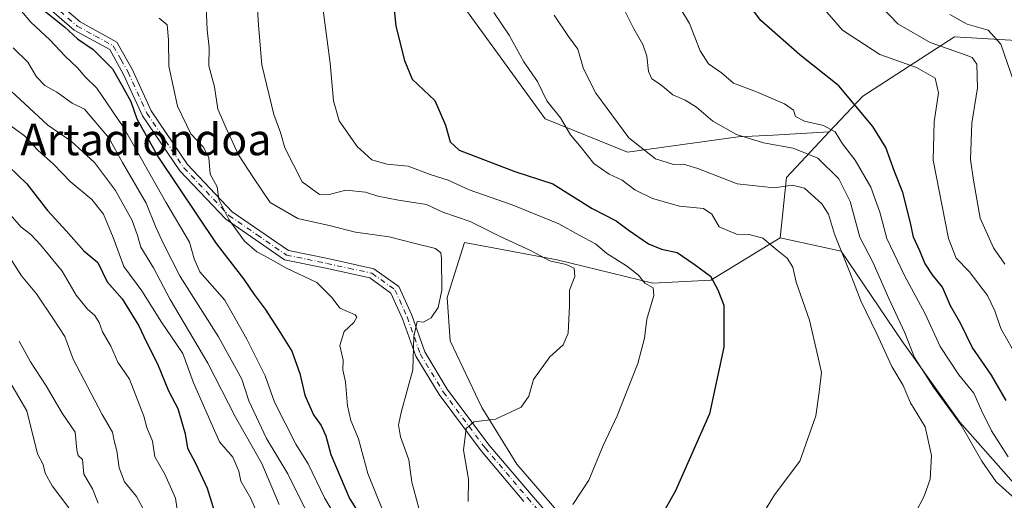
# Model space of a CAD drawing. Units: metres. Extents: x 607448 to 610896, y 4729267 to 4731634.
# Drawn here: x 608081 to 608331, y 4731319 to 4731441 of the extents above; entities that cross this region are included whole.
import ezdxf
from ezdxf.enums import TextEntityAlignment as Align

# ---------------------------------------------------------------- set-up
doc = ezdxf.new("R2010")
doc.units = ezdxf.units.M
doc.header["$MEASUREMENT"] = 0
doc.linetypes.add('DGN Style 4', pattern=[2.6384748266838614, 1.318413404963828, -0.6592067024819142, 0.001648016756204785, -0.6592067024819142])
for name, color, linetype, lineweight in [('Arbolado forestal CxS', 92, 'Continuous', 0), ('Curva de nivel maestra', 30, 'Continuous', 30), ('Curva de nivel normal', 30, 'Continuous', 0), ('Matorral CxS', 135, 'Continuous', 0), ('Pista no pavimentada Cxs', 111, 'Continuous', 0), ('Pista no pavimentada eje', 91, 'DGN Style 4', 0), ('Texto cartográfico', 7, 'Continuous', 0)]:
    doc.layers.add(name, color=color, linetype=linetype, lineweight=lineweight)
doc.styles.add('Style-Arial', font='txt')

msp = doc.modelspace()

# ---------------------------------------------------------------- linework, layer by layer
at = {"layer": 'Arbolado forestal CxS', "color": 92, "linetype": 'Continuous', "lineweight": 0, "extrusion": (0.3122406054218678, 0.3147703990413898, 0.8963400025733036), "elevation": 1679916.450103598, "flags": 128}
msp.add_lwpolyline([(2900232.714363256, -3394525.674472), (2900232.261488032, -3394508.049132325), (2900222.674783942, -3394494.6627156)], dxfattribs=at)
msp.add_lwpolyline([(2900232.714363256, -3394525.674472), (2900232.261488032, -3394508.049132325), (2900222.674783942, -3394494.6627156)], dxfattribs=at)
at = {"layer": 'Arbolado forestal CxS', "color": 92, "linetype": 'Continuous', "lineweight": 0}
for points in [[(608167.4161, 4731479.439300001, 778.0191999999952), (608182.7638999998, 4731473.6491, 772.2333000000073), (608193.2287, 4731444.4957, 771.271900000007), (608214.2534999996, 4731415.451300001, 770.4572000000044), (608235.1583000004, 4731407.0537, 765.172000000006), (608263.2342999997, 4731410.883300001, 758.9658999999957), (608272.1045000004, 4731411.3665, 756.5849000000018), (608286.3015000002, 4731412.139900001, 754.4902000000002)], [(608193.2287, 4731444.4957, 771.271900000007), (608214.2534999996, 4731415.451300001, 770.4572000000044), (608235.1583000004, 4731407.0537, 765.172000000006), (608263.2342999997, 4731410.883300001, 758.9658999999957), (608272.1045000004, 4731411.3665, 756.5849000000018), (608286.3015000002, 4731412.139900001, 754.4902000000002), (608275.4971000003, 4731400.604900001, 762.3046999999933), (608273.8531, 4731385.334899999, 768.2397999999957), (608256.2515000004, 4731374.5803, 773.949099999998), (608241.5623000005, 4731373.845899999, 778.2722000000067), (608217.3252999998, 4731379.7215, 783.5265000000073), (608193.8230999997, 4731384.128500001, 786.7311999999947), (608189.4161, 4731370.174100001, 789.6091000000015), (608190.1501000002, 4731359.157299999, 788.6520000000019), (608198.2289000005, 4731342.264900001, 785.4909999999945), (608207.0806999998, 4731327.899700001, 782.9471999999951), (608228.8916999997, 4731302.6525, 776.8522999999988)], [(608336.3057000004, 4731319.495100001, 757.7115999999951), (608319.4139, 4731338.5911, 759.6239999999963), (608304.7251000004, 4731359.156099999, 760.7281999999979), (608289.3021, 4731381.924500001, 764.0725999999996), (608273.8531, 4731385.334899999, 768.2397999999957), (608275.4971000003, 4731400.604900001, 762.3046999999933), (608286.3015000002, 4731412.139900001, 754.4902000000002), (608294.8372999998, 4731421.253900001, 748.9076999999961), (608318.0859000003, 4731436.2523, 737.2140999999974), (608328.0078999996, 4731435.685699999, 734.9651000000014), (608335.2569000004, 4731435.271500001, 731.7701999999991)], [(608353.3926999997, 4731081.201900001, 752.2133000000031), (608426.8428999997, 4731132.610099999, 733.3016000000061), (608466.2358999997, 4731169.4737, 724.0705000000017), (608487.2644999997, 4731202.852499999, 723.827900000004), (608491.2084999997, 4731232.1327, 721.8779999999971), (608488.7503000004, 4731264.480699999, 721.9138999999996), (608476.7626999998, 4731296.668099999, 722.1429999999964), (608465.1448999997, 4731307.268100001, 723.6950999999973), (608472.4086999996, 4731319.862500001, 719.1037999999971), (608452.3552999999, 4731334.018300001, 719.8714000000036), (608442.9177000001, 4731334.0185, 721.7739000000003), (608431.1218999998, 4731329.300100001, 724.0092000000004), (608416.9665000001, 4731337.557499999, 722.7728999999963), (608403.9908999996, 4731344.635299999, 721.8068000000059), (608389.2445, 4731361.876700001, 721.7991999999941), (608377.2780999999, 4731392.7941, 725.397100000002), (608359.7830999997, 4731412.8223, 725.25), (608335.2569000004, 4731435.271500001, 731.7701999999991), (608328.0078999996, 4731435.685699999, 734.9651000000014), (608318.0859000003, 4731436.2523, 737.2140999999974), (608294.8372999998, 4731421.253900001, 748.9076999999961), (608286.3015000002, 4731412.139900001, 754.4902000000002)], [(608363.9446999999, 4731127.705700001, 760.0397999999988), (608328.6815, 4731114.444300001, 760.5936999999976), (608318.0773, 4731135.147299999, 763.1408999999985), (608241.9200999998, 4731283.819300001, 772.9054999999935), (608228.8916999997, 4731302.6525, 776.8522999999988), (608207.0806999998, 4731327.899700001, 782.9471999999951), (608198.2289000005, 4731342.264900001, 785.4909999999945), (608190.1501000002, 4731359.157299999, 788.6520000000019), (608189.4161, 4731370.174100001, 789.6091000000015), (608193.8230999997, 4731384.128500001, 786.7311999999947), (608217.3252999998, 4731379.7215, 783.5265000000073), (608241.5623000005, 4731373.845899999, 778.2722000000067), (608256.2515000004, 4731374.5803, 773.949099999998), (608273.8531, 4731385.334899999, 768.2397999999957), (608289.3021, 4731381.924500001, 764.0725999999996), (608304.7251000004, 4731359.156099999, 760.7281999999979), (608319.4139, 4731338.5911, 759.6239999999963), (608336.3057000004, 4731319.495100001, 757.7115999999951)], [(608273.8531, 4731385.334899999, 768.2397999999957), (608256.2515000004, 4731374.5803, 773.949099999998), (608241.5623000005, 4731373.845899999, 778.2722000000067), (608217.3252999998, 4731379.7215, 783.5265000000073), (608193.8230999997, 4731384.128500001, 786.7311999999947), (608189.4161, 4731370.174100001, 789.6091000000015), (608190.1501000002, 4731359.157299999, 788.6520000000019), (608198.2289000005, 4731342.264900001, 785.4909999999945), (608207.0806999998, 4731327.899700001, 782.9471999999951), (608228.8916999997, 4731302.6525, 776.8522999999988), (608241.9200999998, 4731283.819300001, 772.9054999999935), (608318.0773, 4731135.147299999, 763.1408999999985)], [(608318.0773, 4731135.147299999, 763.1408999999985), (608328.6815, 4731114.444300001, 760.5936999999976), (608363.9446999999, 4731127.705700001, 760.0397999999988), (608390.8234999999, 4731195.511700001, 755.4755000000005), (608403.6498999996, 4731225.576500001, 748.123000000007), (608404.5173000004, 4731249.0897, 753.6686000000045), (608398.5301000001, 4731264.8665, 757.0041000000057), (608383.7591000004, 4731274.142899999, 759.9631999999983), (608364.9490999999, 4731291.5855, 759.1876000000047), (608348.0569000002, 4731311.415899999, 754.9986000000063), (608336.3057000004, 4731319.495100001, 757.7115999999951), (608319.4139, 4731338.5911, 759.6239999999963), (608304.7251000004, 4731359.156099999, 760.7281999999979), (608289.3021, 4731381.924500001, 764.0725999999996), (608273.8531, 4731385.334899999, 768.2397999999957)], [(608318.0773, 4731135.147299999, 763.1408999999985), (608328.6815, 4731114.444300001, 760.5936999999976), (608363.9446999999, 4731127.705700001, 760.0397999999988), (608390.8234999999, 4731195.511700001, 755.4755000000005), (608403.6498999996, 4731225.576500001, 748.123000000007), (608404.5173000004, 4731249.0897, 753.6686000000045), (608398.5301000001, 4731264.8665, 757.0041000000057), (608383.7591000004, 4731274.142899999, 759.9631999999983), (608364.9490999999, 4731291.5855, 759.1876000000047), (608348.0569000002, 4731311.415899999, 754.9986000000063), (608336.3057000004, 4731319.495100001, 757.7115999999951), (608319.4139, 4731338.5911, 759.6239999999963), (608304.7251000004, 4731359.156099999, 760.7281999999979), (608289.3021, 4731381.924500001, 764.0725999999996), (608273.8531, 4731385.334899999, 768.2397999999957)]]:
    msp.add_polyline3d(points, dxfattribs=at)
at = {"layer": 'Curva de nivel maestra', "color": 30, "linetype": 'Continuous', "lineweight": 30, "flags": 128}
for points, elevation in [([(608174.7999999998, 4731454.780099999), (608176.4299999997, 4731438.950099999), (608178.5999999996, 4731430.2501), (608180.54, 4731425.4901), (608186.3200000003, 4731420.140100001), (608188.9900000002, 4731413.850099999), (608190.1600000003, 4731409.640100001), (608192.4100000003, 4731407.550100001), (608206.5700000003, 4731402.120100001), (608216.2100000001, 4731398.960100001), (608226.2100000001, 4731392.7601), (608232.2999999998, 4731389.600099999), (608235.3399999999, 4731387.300100001), (608240.5099999999, 4731383.7501), (608243.7400000002, 4731382.440099999), (608247.7199999997, 4731381.620100001), (608252.0300000003, 4731378.590100001), (608256.1699999999, 4731375.5601), (608258.0300000003, 4731372.130100001), (608259.5899999999, 4731368.2501), (608259.54, 4731357.5801), (608255.9199999999, 4731340.720100001), (608247.2100000001, 4731321.0001), (608240.5499999998, 4731309.280099999)], 775), ([(608331.2100000001, 4731344.020099999), (608327.4299999997, 4731350.470100001), (608322.5899999999, 4731357.5601), (608319.7199999997, 4731363.470100001), (608317.0199999996, 4731368.050100001), (608315.0599999996, 4731372.790100001), (608312.4800000006, 4731375.890100001), (608310.5599999996, 4731378.870100001), (608309.2400000002, 4731382.040100001), (608307.6399999997, 4731385.440099999), (608306.9199999999, 4731389.140100001), (608304.9600000001, 4731396.7501), (608302.8899999997, 4731402.100099999), (608300.6699999999, 4731408.220100001), (608297.4000000004, 4731413.540100001), (608288.7300000006, 4731423.8101), (608278.8700000001, 4731431.710100001), (608268.9900000002, 4731440.390100001), (608262.8200000003, 4731448.620100001)], 750), ([(608086.0099999999, 4731443.9001), (608092.3600000005, 4731438.780099999), (608095.6500000004, 4731435.7601), (608099.6500000004, 4731433.040100001), (608104.54, 4731428.120100001), (608106.9900000002, 4731423.8201), (608109.1699999999, 4731419.890100001), (608110.7199999997, 4731415.460100001), (608116.1600000003, 4731405.6801), (608130.8200000003, 4731383.890100001), (608137.79, 4731374.9301), (608140.4299999997, 4731370.9101), (608143.29, 4731367.2301), (608146.6100000005, 4731361.940099999), (608149.9800000006, 4731356.590100001), (608152.0599999996, 4731350.870100001), (608153.2999999998, 4731345.4001), (608155.4900000002, 4731340.4101), (608157.4900000002, 4731337.700099999), (608158.6600000003, 4731335.0701), (608159.9400000004, 4731330.350099999), (608164.6100000005, 4731319.2301), (608173.2400000002, 4731305.710100001)], 800), ([(608075.8899999997, 4731405.5701), (608082.8200000003, 4731398.9801), (608088.0099999999, 4731392.2501), (608092.7800000003, 4731387.0601), (608097.2300000006, 4731382.020099999), (608100.8300000001, 4731379.0101), (608103.1900000004, 4731374.120100001), (608106.9600000001, 4731369.800100001), (608111.2300000006, 4731363.030099999), (608113.0800000001, 4731359.030099999), (608115.9100000003, 4731353.380100001), (608118.7300000006, 4731346.5001), (608121.1399999997, 4731342.0601), (608122.9299999997, 4731335.5801), (608123.5800000001, 4731331.9901), (608125.5700000003, 4731328.1801), (608128.5, 4731321.8301), (608131.04, 4731313.600099999)], 825)]:
    msp.add_lwpolyline(points, dxfattribs=dict(at, elevation=elevation))
at = {"layer": 'Curva de nivel normal', "color": 30, "linetype": 'Continuous', "lineweight": 0, "flags": 128}
for points, elevation in [([(608128.2100000001, 4731445.7401), (608128.5199999996, 4731437.9901), (608129.0599999996, 4731433.520099999), (608129, 4731428.9101), (608130.3700000001, 4731423.600099999), (608131.2800000003, 4731417.890100001), (608133.3399999999, 4731413.0701), (608136.5, 4731406.300100001), (608140.2699999996, 4731400.4901), (608144.5, 4731394.280099999), (608151.54, 4731390.170100001), (608159.5099999999, 4731388.420100001), (608166.1200000001, 4731386.7401), (608174.6699999999, 4731385.590100001), (608181.3200000003, 4731383.880100001), (608186.4600000001, 4731382.600099999), (608187.79, 4731381.530099999), (608188, 4731380.0601), (608188.04, 4731372.0101), (608187.1299999999, 4731367.630100001), (608185.3200000003, 4731365.020099999), (608183.4000000004, 4731363.960100001), (608181.8200000003, 4731364.0601), (608180.9699999997, 4731360.3101), (608180.7300000006, 4731351.800100001), (608177.79, 4731341.3201), (608177.0599999996, 4731337.870100001), (608177.5899999999, 4731334.8201), (608179.7000000002, 4731329.040100001), (608180.4400000004, 4731323.390100001), (608182.2400000002, 4731316.790100001)], 790), ([(608141.1699999999, 4731445.800100001), (608141.54, 4731439.190099999), (608142.3799999999, 4731429.120100001), (608145.4500000002, 4731416.600099999), (608147.1600000003, 4731411.970100001), (608148.25, 4731408.1501), (608152.6600000003, 4731399.5001), (608157.0499999998, 4731396.290100001), (608159.8499999996, 4731396.3301), (608163.7199999997, 4731397.390100001), (608168.6600000003, 4731396.9001), (608171.8200000003, 4731395.840100001), (608177.04, 4731394.880100001), (608184.1600000003, 4731393.7301), (608188.3200000003, 4731391.8201), (608195.2800000003, 4731389.420100001), (608203, 4731385.530099999), (608210.5700000003, 4731382.110099999), (608215.4500000002, 4731379.4901), (608219.5999999996, 4731378.530099999), (608221.6299999999, 4731377.600099999), (608221.7699999996, 4731375.470100001), (608220.4699999997, 4731372.020099999), (608220.4500000002, 4731368.020099999), (608220.0800000001, 4731361.120100001), (608218.8399999999, 4731358.210100001), (608215.4100000003, 4731355.090100001), (608211.29, 4731349.380100001), (608210.1399999997, 4731345.120100001), (608208.1399999997, 4731342.390100001), (608201.6500000004, 4731339.300100001), (608196.1399999997, 4731338.6801), (608194.2100000001, 4731336.9901), (608193.5300000003, 4731331.460100001), (608194.7800000003, 4731324.120100001), (608194.7000000002, 4731318.450099999)], 785), ([(608332.7400000002, 4731319.770099999), (608328.6500000004, 4731323.440099999), (608325.0300000003, 4731328.640100001), (608319.7699999996, 4731337.790100001), (608312.75, 4731347.4001), (608307.9299999997, 4731355.0001), (608305.4400000004, 4731361.200099999), (608301.4100000003, 4731369.940099999), (608297.4699999997, 4731378.950099999), (608294.0300000003, 4731385.450099999), (608291.6399999997, 4731394.540100001), (608288.7400000002, 4731400.2401), (608283.3899999997, 4731405.530099999), (608277.2000000002, 4731408.0101), (608269.6100000005, 4731409.4101), (608262.75, 4731411.470100001), (608256.7699999996, 4731414.9101), (608252.6100000005, 4731418.4101), (608249.7400000002, 4731420.210100001), (608246.6200000001, 4731421.5601), (608243.5, 4731424.210100001), (608241.3300000001, 4731425.610099999), (608240.4400000004, 4731427.450099999), (608240.0099999999, 4731431.360099999), (608239.0700000003, 4731434.280099999), (608236.7699999996, 4731438.290100001), (608233.1799999997, 4731445.4001)], 760), ([(608331.6600000003, 4731329.790100001), (608327.4600000001, 4731336.380100001), (608324.9000000004, 4731341.530099999), (608323.0099999999, 4731345.950099999), (608319.1399999997, 4731350.5701), (608314.4199999999, 4731357.790100001), (608310.6600000003, 4731366.020099999), (608305.3899999997, 4731375.720100001), (608300.8899999997, 4731385.120100001), (608299.1600000003, 4731391.8201), (608296.8600000005, 4731398.120100001), (608292.8399999999, 4731405.0101), (608289.6699999999, 4731409.110099999), (608287.8399999999, 4731412.200099999), (608284.8200000003, 4731413.8101), (608280.0199999996, 4731414.880100001), (608277.7300000006, 4731416.050100001), (608277.2300000006, 4731417.700099999), (608275, 4731419.280099999), (608267.8300000001, 4731422.280099999), (608262, 4731424.540100001), (608259, 4731427.170100001), (608255.7199999997, 4731429.4101), (608253.5599999996, 4731432.720100001), (608250.8899999997, 4731439.630100001), (608246.7599999999, 4731446.5701)], 755), ([(608330.8200000003, 4731378.590100001), (608327.9600000001, 4731382.7301), (608324.5700000003, 4731390.280099999), (608322.8600000005, 4731399.890100001), (608322.1399999997, 4731405.200099999), (608322.5, 4731414.370100001), (608323.9000000004, 4731423.350099999), (608323.7100000001, 4731429.340100001), (608322.5800000001, 4731430.9801), (608321.0099999999, 4731431.630100001), (608311.9000000004, 4731434.840100001), (608303.6900000004, 4731439.550100001), (608297.79, 4731445.800100001)], 740), ([(608081.0599999996, 4731443.280099999), (608083.8499999996, 4731439.9801), (608088.6299999999, 4731435.520099999), (608092.5300000003, 4731431.340100001), (608095.6299999999, 4731428.440099999), (608097.6399999997, 4731426.120100001), (608100.5999999996, 4731423.2401), (608107.4400000004, 4731413.220100001), (608118.0700000003, 4731394.380100001), (608124.0899999999, 4731384.2401), (608125.2300000006, 4731379.940099999), (608126.7100000001, 4731376.6801), (608133.0499999998, 4731369.530099999), (608138.5599999996, 4731359.6501), (608143.2699999996, 4731350.3301), (608145.6100000005, 4731343.600099999), (608151.04, 4731332.9901), (608154.1900000004, 4731328.0001), (608158.29, 4731319.420100001), (608164.5099999999, 4731308.9801)], 805), ([(608157.9699999997, 4731443.050100001), (608159.7599999999, 4731429.5801), (608160.5599999996, 4731420.0601), (608162.0599999996, 4731414.940099999), (608166.5899999999, 4731408.420100001), (608170.3099999996, 4731405.050100001), (608174.1399999997, 4731404.0001), (608179.54, 4731403.4801), (608185.0999999996, 4731401.360099999), (608189.6299999999, 4731399.960100001), (608195.0199999996, 4731397.460100001), (608205.8600000005, 4731393.670100001), (608217.7000000002, 4731388.8301), (608222.8899999997, 4731385.940099999), (608227, 4731383.8101), (608229.8700000001, 4731381.350099999), (608234.9000000004, 4731378.220100001), (608237.9400000004, 4731375.8101), (608239.5099999999, 4731373.8301), (608241.6200000001, 4731372.590100001), (608241.8399999999, 4731370.640100001), (608240.0700000003, 4731364.6601), (608239.4800000006, 4731359.850099999), (608237.7400000002, 4731353.470100001), (608232.5099999999, 4731340.130100001), (608229.0099999999, 4731332.670100001), (608225.3099999996, 4731323.870100001), (608221.2400000002, 4731317.7301)], 780), ([(608201.2800000003, 4731442.460100001), (608205.0999999996, 4731436.710100001), (608208.8799999999, 4731429.890100001), (608212.2999999998, 4731424.970100001), (608214.6600000003, 4731420.030099999), (608218.1100000005, 4731415.6801), (608220.6900000004, 4731411.440099999), (608223.3799999999, 4731408.190099999), (608226.6399999997, 4731404.1601), (608230.5199999996, 4731401.4801), (608233.7699999996, 4731399.9101), (608236.9800000006, 4731397.450099999), (608241.5, 4731395.300100001), (608248.3600000005, 4731393.350099999), (608254.3799999999, 4731392.7401), (608256.5, 4731391.3201), (608258.3799999999, 4731388.130100001), (608262.7800000003, 4731386.200099999), (608266, 4731386.140100001), (608269.4299999997, 4731385.2301), (608273.0599999996, 4731382.200099999), (608275.6699999999, 4731380.140100001), (608277.0800000001, 4731377.890100001), (608277.9600000001, 4731374.100099999), (608281.3200000003, 4731364.450099999), (608283.4199999999, 4731355.3201), (608284.3499999996, 4731351.1601), (608283.75, 4731346.130100001), (608282.9299999997, 4731340.130100001), (608278.8499999996, 4731328.720100001), (608272.4600000001, 4731320.1801), (608268.6900000004, 4731314.0601)], 770), ([(608283.9699999997, 4731444.470100001), (608289.6500000004, 4731437.970100001), (608299.1600000003, 4731431.800100001), (608308.4199999999, 4731428.5001), (608313.1799999997, 4731425.780099999), (608314.0199999996, 4731422.0701), (608312.9000000004, 4731414.700099999), (608312.7000000002, 4731404.950099999), (608316.5800000001, 4731385.130100001), (608318.5199999996, 4731380.120100001), (608321.7999999998, 4731376.770099999), (608326.4400000004, 4731370.6501), (608328.3399999999, 4731366.8301), (608329.7999999998, 4731362.3201), (608334.1399999997, 4731354.720100001)], 745), ([(608172.9800000006, 4731316.380100001), (608169.3300000001, 4731325.530099999), (608166.8799999999, 4731334.360099999), (608165, 4731339.0101), (608164.1600000003, 4731342.700099999), (608163.6399999997, 4731348.800100001), (608162.9800000006, 4731351.8201), (608163.0199999996, 4731354.270099999), (608162.1699999999, 4731358.030099999), (608163.3099999996, 4731361.520099999), (608165.7000000002, 4731363.8201), (608166.4900000002, 4731365.1601), (608166.0899999999, 4731365.780099999), (608162.2000000002, 4731367.5001), (608160.2400000002, 4731370.100099999), (608156.3899999997, 4731373.9801), (608148.5300000003, 4731377.670100001), (608144.0499999998, 4731380.190099999), (608141.0999999996, 4731381.7401), (608138.04, 4731384.4801), (608134.0099999999, 4731389.9801), (608131.5199999996, 4731395.0001), (608131.0499999998, 4731398.190099999), (608129.2599999999, 4731401.460100001), (608128.9500000002, 4731405.630100001), (608127.4900000002, 4731408.350099999), (608124.4299999997, 4731411.6501), (608121.0499999998, 4731418.6601), (608118.8200000003, 4731428.800100001), (608118.75, 4731435.470100001), (608118.3899999997, 4731439.300100001), (608116.3799999999, 4731440.970100001)], 795), ([(608308.2999999998, 4731315.7301), (608310.3899999997, 4731319.790100001), (608311.9100000003, 4731324.120100001), (608312.2300000006, 4731330.110099999), (608310.6100000005, 4731337.390100001), (608306.9400000004, 4731343.470100001), (608305.0700000003, 4731347.890100001), (608302.2199999997, 4731352.700099999), (608298.4100000003, 4731360.9801), (608294.2800000003, 4731369.340100001), (608291.4800000006, 4731376.7301), (608287.6399999997, 4731386.190099999), (608286.1399999997, 4731391.300100001), (608284.4699999997, 4731393.9101), (608280, 4731397.860099999), (608277, 4731398.6801), (608272.3300000001, 4731397.9901), (608262.9900000002, 4731398.950099999), (608252.9600000001, 4731402.860099999), (608249.3200000003, 4731403.970100001), (608246.8499999996, 4731403.860099999), (608242.2300000006, 4731405.3201), (608235.5099999999, 4731410.610099999), (608227.0700000003, 4731421.960100001), (608224.0199999996, 4731428.130100001), (608222.5300000003, 4731433.130100001), (608220.2100000001, 4731436.380100001), (608216.54, 4731441.770099999)], 765), ([(608333.0800000001, 4731424.880100001), (608329.8499999996, 4731434.370100001), (608326.5800000001, 4731437.9101), (608321.2599999999, 4731439.4901), (608316.9000000004, 4731441.890100001)], 735), ([(608154.7199999997, 4731313.860099999), (608149.0199999996, 4731325.5001), (608143.5800000001, 4731334.390100001), (608139.1299999999, 4731343.940099999), (608137.3600000005, 4731349.5001), (608131.4400000004, 4731360.200099999), (608121.6600000003, 4731375.5001), (608117.54, 4731383.600099999), (608115.5300000003, 4731388.0101), (608113.0499999998, 4731394.090100001), (608107.0300000003, 4731404.4301), (608103.6299999999, 4731410.670100001), (608097.4000000004, 4731417.880100001), (608094.3300000001, 4731419.4801), (608090.4400000004, 4731422.2501), (608087.4100000003, 4731423.890100001), (608085.2699999996, 4731426.0801), (608083.0999999996, 4731429.8301), (608079.3799999999, 4731433.4901)], 810), ([(608076.4699999997, 4731424.670100001), (608088.0899999999, 4731413.9001), (608094.0300000003, 4731409.840100001), (608099.9400000004, 4731404.390100001), (608105.2599999999, 4731397.270099999), (608109.5199999996, 4731389.6801), (608110.9000000004, 4731385.890100001), (608111.7000000002, 4731382.9001), (608114.8899999997, 4731377.700099999), (608119.1699999999, 4731369.6501), (608128.7100000001, 4731353.5101), (608135.7199999997, 4731339.860099999), (608142.3899999997, 4731328.120100001), (608146.8300000001, 4731317.6601)], 815.0000000000001), ([(608077.8399999999, 4731414.340100001), (608082.25, 4731411.170100001), (608085.6100000005, 4731407.4901), (608089.54, 4731403.950099999), (608093.7599999999, 4731399.5701), (608099.3099999996, 4731394.9801), (608102.2599999999, 4731391.270099999), (608104.7000000002, 4731385.4001), (608107.4299999997, 4731378.0001), (608111.9400000004, 4731371.880100001), (608116.9199999999, 4731363.920100001), (608122.3600000005, 4731355.9801), (608125.04, 4731348.520099999), (608131.6900000004, 4731333.600099999), (608135.0899999999, 4731329.6601), (608136.54, 4731326.120100001), (608137.0999999996, 4731323.610099999), (608139.6500000004, 4731319.190099999), (608143.6500000004, 4731309.950099999)], 820), ([(608078.6399999997, 4731391.120100001), (608081.2999999998, 4731388.130100001), (608083.7999999998, 4731386.140100001), (608086.29, 4731383.530099999), (608091.7300000006, 4731376.880100001), (608095.2999999998, 4731370.780099999), (608098.1600000003, 4731367.1801), (608100.0199999996, 4731365.640100001), (608101.1699999999, 4731363.800100001), (608102.0300000003, 4731361.470100001), (608104.1100000005, 4731357.800100001), (608105.9000000004, 4731353.800100001), (608108.8799999999, 4731349.470100001), (608112.5099999999, 4731340.0601), (608113.2599999999, 4731337.190099999), (608114.7000000002, 4731333.7301), (608115.2599999999, 4731329.790100001), (608117.8399999999, 4731325.420100001), (608120.5300000003, 4731319.290100001), (608121.5199999996, 4731312.4901)], 830), ([(608078.7199999997, 4731379.870100001), (608081.4900000002, 4731375.6801), (608085.2300000006, 4731371.110099999), (608089.6100000005, 4731364.670100001), (608092.4500000002, 4731360.290100001), (608094.5199999996, 4731354.540100001), (608101.9400000004, 4731340.4901), (608104.4900000002, 4731336.0001), (608104.9199999999, 4731333.800100001), (608105.6200000001, 4731331.2601), (608106.2199999997, 4731326.960100001), (608107.5499999998, 4731323.420100001), (608110.6200000001, 4731319.7501), (608112.75, 4731315.840100001)], 835), ([(608080.8399999999, 4731359.090100001), (608083.7100000001, 4731353.870100001), (608087.6799999997, 4731347.8101), (608091.7400000002, 4731340.890100001), (608095.0599999996, 4731336.020099999), (608095.4500000002, 4731331.540100001), (608095.8399999999, 4731330.130100001), (608096.9299999997, 4731329.0701), (608097.2999999998, 4731325.380100001), (608099.4299999997, 4731321.690099999), (608100.9100000003, 4731318.0601)], 840), ([(608077.0899999999, 4731351.2501), (608082.7999999998, 4731341.440099999), (608085.4800000006, 4731330.5601), (608086.9400000004, 4731327.850099999), (608087.4800000006, 4731325.630100001), (608089.2599999999, 4731322.4001), (608093.4400000004, 4731316.880100001)], 845)]:
    msp.add_lwpolyline(points, dxfattribs=dict(at, elevation=elevation))
at = {"layer": 'Matorral CxS', "color": 135, "linetype": 'Continuous', "lineweight": 0}
for points in [[(608335.2569000004, 4731435.271500001, 731.7701999999991), (608328.0078999996, 4731435.685699999, 734.9651000000014), (608318.0859000003, 4731436.2523, 737.2140999999974), (608294.8372999998, 4731421.253900001, 748.9076999999961), (608286.3015000002, 4731412.139900001, 754.4902000000002), (608272.1045000004, 4731411.3665, 756.5849000000018), (608263.2342999997, 4731410.883300001, 758.9658999999957), (608235.1583000004, 4731407.0537, 765.172000000006), (608214.2534999996, 4731415.451300001, 770.4572000000044), (608193.2287, 4731444.4957, 771.271900000007), (608182.7638999998, 4731473.6491, 772.2333000000073), (608167.4161, 4731479.439300001, 778.0191999999952), (608170.3711000001, 4731494.634099999, 777.6860000000015), (608185.6857000003, 4731511.231100001, 773.3554000000004), (608203.4590999996, 4731526.408100001, 766.457899999994), (608220.9436999997, 4731533.350099999, 762.0966000000044), (608231.8537, 4731537.682700001, 757.3616000000038), (608252.4203000005, 4731560.892300001, 744.8319999999949), (608271.9577000003, 4731570.113299999, 737.3948999999994), (608283.9376999997, 4731588.106100001, 728.5669000000053), (608297.244, 4731593.82, 726.0774999999995), (608396.9458999997, 4731595.396000001, 701.5129000000015)], [(608167.4161, 4731479.439300001, 778.0191999999952), (608182.7638999998, 4731473.6491, 772.2333000000073), (608193.2287, 4731444.4957, 771.271900000007), (608214.2534999996, 4731415.451300001, 770.4572000000044), (608235.1583000004, 4731407.0537, 765.172000000006), (608263.2342999997, 4731410.883300001, 758.9658999999957), (608272.1045000004, 4731411.3665, 756.5849000000018), (608286.3015000002, 4731412.139900001, 754.4902000000002)], [(608353.3926999997, 4731081.201900001, 752.2133000000031), (608426.8428999997, 4731132.610099999, 733.3016000000061), (608466.2358999997, 4731169.4737, 724.0705000000017), (608487.2644999997, 4731202.852499999, 723.827900000004), (608491.2084999997, 4731232.1327, 721.8779999999971), (608488.7503000004, 4731264.480699999, 721.9138999999996), (608476.7626999998, 4731296.668099999, 722.1429999999964), (608465.1448999997, 4731307.268100001, 723.6950999999973), (608472.4086999996, 4731319.862500001, 719.1037999999971), (608452.3552999999, 4731334.018300001, 719.8714000000036), (608442.9177000001, 4731334.0185, 721.7739000000003), (608431.1218999998, 4731329.300100001, 724.0092000000004), (608416.9665000001, 4731337.557499999, 722.7728999999963), (608403.9908999996, 4731344.635299999, 721.8068000000059), (608389.2445, 4731361.876700001, 721.7991999999941), (608377.2780999999, 4731392.7941, 725.397100000002), (608359.7830999997, 4731412.8223, 725.25), (608335.2569000004, 4731435.271500001, 731.7701999999991), (608328.0078999996, 4731435.685699999, 734.9651000000014), (608318.0859000003, 4731436.2523, 737.2140999999974), (608294.8372999998, 4731421.253900001, 748.9076999999961), (608286.3015000002, 4731412.139900001, 754.4902000000002)]]:
    msp.add_polyline3d(points, dxfattribs=at)
at = {"layer": 'Pista no pavimentada Cxs', "color": 111, "linetype": 'Continuous', "lineweight": 0}
for points in [[(608085.7500999998, 4731449.1601, 800.4483999999939), (608096.2901, 4731440.030099999, 800.6067000000039), (608105.6501000002, 4731434.9001, 799.8245000000024), (608109.5900999998, 4731427.870100001, 801.7909000000074), (608114.3501000004, 4731417.4801, 798.1285999999964), (608123.5900999998, 4731403.870100001, 797.9302000000025), (608134.8800999997, 4731391.920100001, 796.3462000000001), (608149.1401000004, 4731382.110099999, 794.4529999999941), (608159.1201, 4731380.050100001, 795.2366999999941), (608170.8400999998, 4731377.470100001, 796.2419999999984), (608177.1501000002, 4731372.950099999, 792.926099999997), (608180.4301000005, 4731365.710100001, 794.2501000000047), (608183.7200999996, 4731356.390100001, 792.2587000000058), (608189.4501, 4731346.950099999, 792.5282000000007), (608200.0000999998, 4731332.8301, 791.2881999999955), (608210.7901, 4731320.120100001, 786.1279000000069), (608221.8101000005, 4731307.390100001, 781.6821999999956)], [(608085.7500999998, 4731449.1601, 800.4483999999939), (608096.2901, 4731440.030099999, 800.6067000000039), (608105.6501000002, 4731434.9001, 799.8245000000024), (608109.5900999998, 4731427.870100001, 801.7909000000074), (608114.3501000004, 4731417.4801, 798.1285999999964), (608123.5900999998, 4731403.870100001, 797.9302000000025), (608134.8800999997, 4731391.920100001, 796.3462000000001), (608149.1401000004, 4731382.110099999, 794.4529999999941), (608159.1201, 4731380.050100001, 795.2366999999941), (608170.8400999998, 4731377.470100001, 796.2419999999984), (608177.1501000002, 4731372.950099999, 792.926099999997), (608180.4301000005, 4731365.710100001, 794.2501000000047), (608183.7200999996, 4731356.390100001, 792.2587000000058), (608189.4501, 4731346.950099999, 792.5282000000007), (608200.0000999998, 4731332.8301, 791.2881999999955), (608210.7901, 4731320.120100001, 786.1279000000069), (608221.8101000005, 4731307.390100001, 781.6821999999956)], [(608208.8901000004, 4731318.4901, 785.6735999999946), (608198.0401, 4731331.270099999, 786.8693000000059), (608187.3701, 4731345.550100001, 789.380799999999), (608181.4501, 4731355.3101, 792.5984999999928), (608178.1101000002, 4731364.770099999, 795.2902999999933), (608175.1501000002, 4731371.3101, 794.3935000000056), (608169.8000999996, 4731375.140100001, 796.7363999999943), (608158.6001000004, 4731377.610099999, 795.6589999999997), (608148.1401000004, 4731379.7601, 796.531099999993), (608133.2500999998, 4731390.020099999, 798.4833999999975), (608121.6401000004, 4731402.300100001, 799.967499999999), (608112.1601, 4731416.2501, 801.318499999994), (608107.3601000002, 4731426.7301, 805.3745999999956), (608103.8201000001, 4731433.0601, 800.4560999999959), (608094.8501000004, 4731437.970100001, 802.6897999999928), (608084.1601, 4731447.2301, 801.2623000000021)], [(608208.8901000004, 4731318.4901, 785.6735999999946), (608198.0401, 4731331.270099999, 786.8693000000059), (608187.3701, 4731345.550100001, 789.380799999999), (608181.4501, 4731355.3101, 792.5984999999928), (608178.1101000002, 4731364.770099999, 795.2902999999933), (608175.1501000002, 4731371.3101, 794.3935000000056), (608169.8000999996, 4731375.140100001, 796.7363999999943), (608158.6001000004, 4731377.610099999, 795.6589999999997), (608148.1401000004, 4731379.7601, 796.531099999993), (608133.2500999998, 4731390.020099999, 798.4833999999975), (608121.6401000004, 4731402.300100001, 799.967499999999), (608112.1601, 4731416.2501, 801.318499999994), (608107.3601000002, 4731426.7301, 805.3745999999956), (608103.8201000001, 4731433.0601, 800.4560999999959), (608094.8501000004, 4731437.970100001, 802.6897999999928), (608084.1601, 4731447.2301, 801.2623000000021)]]:
    msp.add_polyline3d(points, dxfattribs=at)
at = {"layer": 'Pista no pavimentada eje', "color": 91, "linetype": 'DGN Style 4', "lineweight": 0}
msp.add_polyline3d([(608084.9550999999, 4731448.1951, 800.5200000000042), (608095.5701000001, 4731439.0001, 801.4804000000004), (608100.0551000005, 4731436.545100001, 800.8197999999975), (608104.7351000002, 4731433.9801, 800.0785999999936), (608106.7050999999, 4731430.465100001, 801.999800000005), (608108.4751000004, 4731427.300100001, 803.5301999999938), (608113.2550999997, 4731416.8651, 799.4349999999977), (608117.9951, 4731409.890100001, 798.1300000000047), (608122.6151000002, 4731403.085100001, 798.6313999999985), (608128.2600999996, 4731397.110099999, 796.2384000000021), (608134.0651000004, 4731390.970100001, 797.2165999999997), (608141.1951000001, 4731386.065099999, 797.4563999999956), (608148.6401000004, 4731380.9351, 795.449299999993), (608153.8701, 4731379.860099999, 795.0788999999932), (608158.8601000002, 4731378.8301, 795.4376000000047), (608164.4600999998, 4731377.595100001, 796.5525999999954), (608170.3201000001, 4731376.3051, 796.4385000000038), (608176.1501000002, 4731372.130100001, 793.3567999999942), (608179.2701000003, 4731365.2401, 794.685500000007), (608182.5850999998, 4731355.850099999, 791.4446000000025), (608188.4101, 4731346.2501, 790.7081000000035), (608199.0201000003, 4731332.050100001, 788.9164000000019), (608209.8400999998, 4731319.3051, 785.9428999999947), (608220.8651000002, 4731306.5701, 782.2403000000049)], dxfattribs=at)

# ---------------------------------------------------------------- texts
at = {"layer": 'Texto cartográfico', "color": 7, "linetype": 'Continuous', "lineweight": 0, "style": 'Style-Arial'}
msp.add_text('Arlegiko Artadiondoa', height=8, dxfattribs=at).set_placement((608090.8902768296, 4731410.23015), align=Align.MIDDLE_CENTER)

doc.saveas('drawing.dxf')
